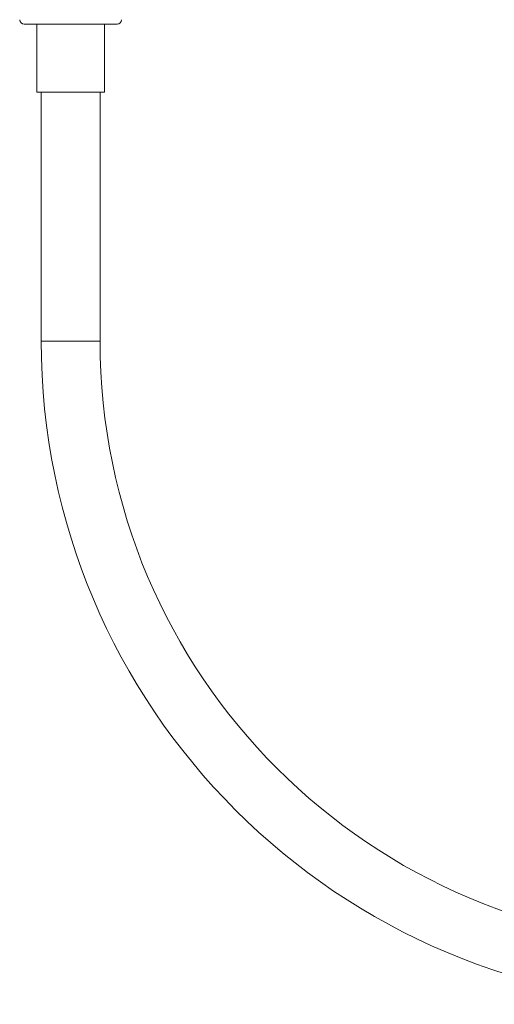
# Model space of a CAD drawing. Units: millimetres. Extents: x -832 to 1180, y -1286 to 1445.
# Drawn here: x 828 to 932, y -754 to -537 of the extents above; entities that cross this region are included whole.
import ezdxf

# ---------------------------------------------------------------- set-up
doc = ezdxf.new("R2010")
doc.units = ezdxf.units.MM

msp = doc.modelspace()

# ---------------------------------------------------------------- linework, layer by layer
at = {"color": 7, "linetype": 'Continuous', "lineweight": 18}
for p, q in [((828.52, -537.93), (838.77, -537.93)), ((831.27, -537.93), (831.27, -552.93)), ((838.77, -537.93), (849.02, -537.93)), ((846.27, -552.93), (846.27, -537.93)), ((846.27, -552.93), (831.27, -552.93)), ((832.27, -552.93), (832.27, -607.93)), ((845.27, -607.93), (845.27, -552.93))]:
    msp.add_line(p, q, dxfattribs=at)
at = {"color": 8, "linetype": 'Continuous', "lineweight": 18}
msp.add_line((845.27, -607.93), (832.27, -607.93), dxfattribs=at)
at = {"color": 7, "linetype": 'Continuous', "lineweight": 18}
for centre, radius, start, end in [((828.52, -536.93), 1, 180, 270), ((849.02, -536.93), 1, 270, 0), ((978.77, -607.93), 146.5, 180, 360), ((978.77, -607.93), 133.5, 180, 360)]:
    msp.add_arc(centre, radius, start, end, dxfattribs=at)

doc.saveas('drawing.dxf')
